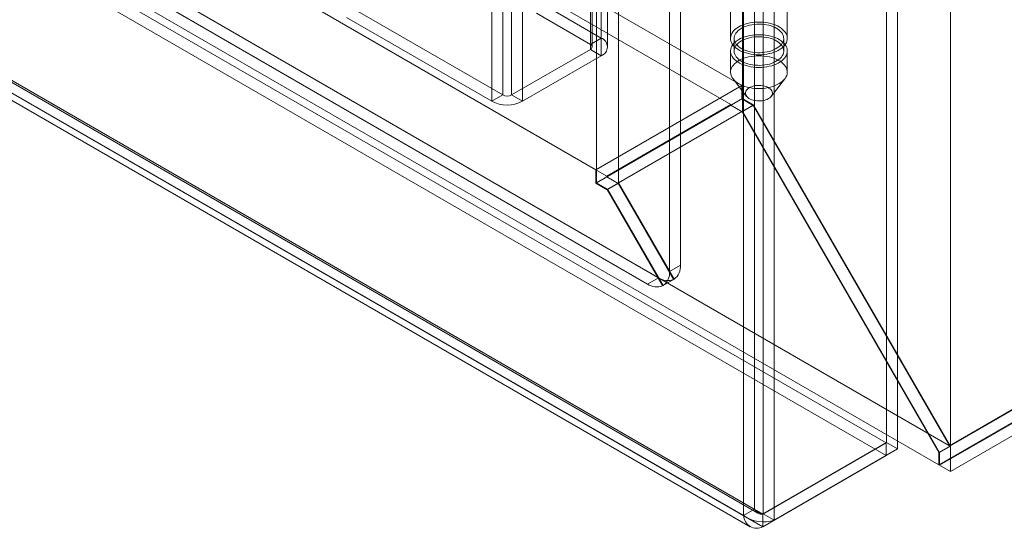
# Model space of a CAD drawing. Units: millimetres. Extents: x -245 to 3955, y -254 to 2716.
# Drawn here: x 3448 to 3524, y 1472 to 1511 of the extents above; entities that cross this region are included whole.
import ezdxf

# ---------------------------------------------------------------- set-up
doc = ezdxf.new("R2010")
doc.units = ezdxf.units.MM
doc.header["$LTSCALE"] = 2

msp = doc.modelspace()

# ---------------------------------------------------------------- linework, layer by layer
at = {"color": 7, "linetype": 'Continuous', "lineweight": 18}
for p, q in [((3519.748, 1478.373), (3519.748, 1868.353)), ((3519.748, 1476.414), (3519.748, 1868.353)), ((3503.626, 1505.318), (3503.626, 1860.023)), ((3504.561, 1473.491), (3504.561, 1859.421)), ((3505.24, 1859.767), (3505.24, 1473.145)), ((3506.089, 1859.277), (3506.089, 1472.655)), ((3503.626, 1504.338), (3503.626, 1859.043)), ((3503.713, 1473.001), (3503.713, 1858.931)), ((3492.682, 1856.217), (3492.682, 1510.004)), ((3491.834, 1855.727), (3491.834, 1509.514)), ((3491.834, 1855.336), (3491.834, 1509.122)), ((3491.974, 1509.318), (3491.974, 1855.532)), ((3493.174, 1509.318), (3493.174, 1855.532)), ((3492.682, 1854.846), (3492.682, 1508.632)), ((3497.969, 1491.928), (3497.969, 1853.819)), ((3498.817, 1492.418), (3498.817, 1854.309)), ((3492.312, 1498.786), (3492.312, 1853.492)), ((3494.009, 1498.786), (3494.009, 1853.492)), ((3485.045, 1851.809), (3485.045, 1505.595)), ((3485.724, 1851.809), (3485.724, 1505.595)), ((3484.197, 1851.319), (3484.197, 1505.106)), ((3486.573, 1851.319), (3486.573, 1505.106)), ((3085.075, 1747.922), (3503.569, 1506.33)), ((3084.226, 1746.452), (3502.721, 1504.86)), ((3073.761, 1741.39), (3492.255, 1499.799)), ((3074.61, 1740.9), (3493.104, 1499.309)), ((3068.976, 1738.598), (3519.668, 1478.419)), ((3066.817, 1737.233), (3514.76, 1478.641)), ((3068.104, 1737.142), (3518.843, 1476.936)), ((3069.745, 1737.177), (3496.272, 1490.948)), ((3070.593, 1737.666), (3497.12, 1491.438)), ((3066.817, 1736.253), (3514.76, 1477.661)), ((3057.217, 1731.737), (3504.561, 1473.491)), ((3505.2, 1473.122), (3057.257, 1731.714)), ((3056.369, 1731.247), (3503.713, 1473.001)), ((3057.167, 1731.604), (3504.811, 1473.185)), ((3056.567, 1730.565), (3504.211, 1472.146)), ((3505.2, 1472.142), (3057.257, 1730.734)), ((3674.067, 1567.498), (3518.843, 1477.889)), ((3674.043, 1567.539), (3519.668, 1478.419)), ((3674.067, 1566.545), (3518.843, 1476.936)), ((3674.18, 1566.545), (3518.899, 1476.904)), ((3519.748, 1476.414), (3675.877, 1566.545)), ((3502.701, 1550.967), (3502.701, 1509.976)), ((3507.101, 1509.976), (3507.101, 1550.967)), ((3514.8, 1478.664), (3514.8, 1515.199)), ((3515.649, 1478.174), (3515.649, 1514.709)), ((3485.045, 1505.595), (3473.788, 1512.094)), ((3487.647, 1511.931), (3491.834, 1509.514)), ((3488.496, 1512.421), (3492.682, 1510.004)), ((3484.197, 1505.106), (3472.94, 1511.604)), ((3492.682, 1510.004), (3491.834, 1509.514)), ((3502.981, 1509.976), (3502.981, 1508.997)), ((3506.821, 1508.997), (3506.821, 1509.976)), ((3491.834, 1509.122), (3485.724, 1505.595)), ((3491.834, 1509.122), (3492.682, 1508.632)), ((3502.701, 1508.997), (3502.701, 1507.364)), ((3507.101, 1507.364), (3507.101, 1508.997)), ((3492.682, 1508.632), (3486.573, 1505.106)), ((3502.892, 1506.845), (3503.947, 1505.484)), ((3505.855, 1505.484), (3506.909, 1506.845)), ((3503.569, 1506.33), (3492.255, 1499.799)), ((3503.569, 1506.33), (3503.569, 1505.285)), ((3485.045, 1505.595), (3484.197, 1505.106)), ((3486.573, 1505.106), (3485.724, 1505.595)), ((3503.626, 1505.318), (3492.312, 1498.786)), ((3503.569, 1505.285), (3502.721, 1504.795)), ((3503.569, 1505.285), (3504.451, 1504.776)), ((3504.474, 1504.828), (3503.626, 1505.318)), ((3502.721, 1504.86), (3493.104, 1499.309)), ((3494.009, 1498.786), (3503.626, 1504.338)), ((3502.721, 1504.86), (3502.721, 1504.795)), ((3502.721, 1504.795), (3503.602, 1504.286)), ((3504.451, 1504.776), (3503.602, 1504.286)), ((3503.602, 1504.286), (3518.843, 1477.889)), ((3504.474, 1504.828), (3503.626, 1504.338)), ((3518.899, 1477.883), (3503.626, 1504.338)), ((3504.451, 1504.776), (3519.668, 1478.419)), ((3519.748, 1478.373), (3504.474, 1504.828)), ((3492.255, 1499.799), (3492.255, 1498.754)), ((3493.104, 1499.243), (3492.255, 1498.754)), ((3493.104, 1499.309), (3493.104, 1499.243)), ((3493.104, 1499.243), (3493.986, 1498.734)), ((3492.255, 1498.754), (3493.137, 1498.245)), ((3493.16, 1498.296), (3492.312, 1498.786)), ((3493.986, 1498.734), (3493.137, 1498.245)), ((3493.137, 1498.245), (3497.431, 1490.807)), ((3494.009, 1498.786), (3493.16, 1498.296)), ((3497.472, 1490.829), (3493.16, 1498.296)), ((3493.986, 1498.734), (3498.28, 1491.297)), ((3498.32, 1491.319), (3494.009, 1498.786)), ((3498.817, 1492.418), (3497.969, 1491.928)), ((3497.12, 1491.438), (3496.272, 1490.948)), ((3497.431, 1490.807), (3498.28, 1491.297)), ((3498.32, 1491.319), (3497.472, 1490.829)), ((3505.2, 1473.122), (3514.76, 1478.641)), ((3514.8, 1478.664), (3505.24, 1473.145)), ((3514.76, 1478.641), (3514.76, 1477.661)), ((3514.8, 1478.664), (3515.649, 1478.174)), ((3519.748, 1478.373), (3518.899, 1477.883)), ((3505.2, 1472.142), (3514.76, 1477.661)), ((3515.649, 1478.174), (3506.089, 1472.655)), ((3518.843, 1477.889), (3518.843, 1476.936)), ((3518.899, 1476.904), (3518.899, 1477.883)), ((3518.899, 1476.904), (3519.748, 1476.414)), ((3503.713, 1473.001), (3504.561, 1473.491)), ((3505.2, 1473.122), (3505.2, 1472.142)), ((3505.24, 1473.145), (3506.089, 1472.655))]:
    msp.add_line(p, q, dxfattribs=at)
at = {"color": 7, "linetype": 'Continuous', "lineweight": 18, "flags": 128}
for points in [[(3506.672, 1509.223), (3506.542, 1509.13), (3506.397, 1509.045), (3506.24, 1508.969), (3506.07, 1508.901), (3505.891, 1508.842), (3505.702, 1508.794), (3505.507, 1508.756), (3505.306, 1508.728), (3505.102, 1508.712), (3504.896, 1508.706), (3504.69, 1508.712), (3504.486, 1508.729), (3504.285, 1508.757), (3504.09, 1508.796), (3503.902, 1508.845), (3503.723, 1508.904), (3503.554, 1508.972), (3503.397, 1509.049), (3503.253, 1509.135), (3503.124, 1509.227), (3503.01, 1509.327), (3502.913, 1509.432), (3502.834, 1509.542), (3502.772, 1509.655), (3502.73, 1509.772), (3502.706, 1509.89), (3502.702, 1510.009), (3502.717, 1510.128), (3502.751, 1510.245), (3502.804, 1510.36), (3502.875, 1510.472), (3502.965, 1510.579), (3503.071, 1510.681), (3503.193, 1510.777), (3503.331, 1510.866), (3503.482, 1510.947), (3503.645, 1511.019), (3503.82, 1511.083), (3504.004, 1511.136), (3504.196, 1511.18), (3504.395, 1511.212), (3504.597, 1511.234), (3504.803, 1511.245), (3505.009, 1511.245), (3505.214, 1511.234), (3505.417, 1511.211), (3505.615, 1511.178), (3505.806, 1511.134), (3505.99, 1511.08), (3506.164, 1511.016), (3506.328, 1510.943), (3506.478, 1510.862), (3506.615, 1510.773), (3506.736, 1510.677), (3506.842, 1510.574), (3506.93, 1510.467), (3507.001, 1510.355), (3507.053, 1510.24), (3507.086, 1510.122), (3507.1, 1510.003), (3507.095, 1509.884), (3507.07, 1509.766), (3507.027, 1509.65), (3506.964, 1509.536), (3506.884, 1509.427), (3506.786, 1509.322), (3506.672, 1509.223)], [(3506.446, 1509.319), (3506.325, 1509.233), (3506.19, 1509.155), (3506.042, 1509.085), (3505.882, 1509.024), (3505.713, 1508.972), (3505.536, 1508.93), (3505.352, 1508.899), (3505.164, 1508.879), (3504.974, 1508.869), (3504.782, 1508.87), (3504.592, 1508.883), (3504.405, 1508.906), (3504.223, 1508.94), (3504.047, 1508.984), (3503.88, 1509.038), (3503.723, 1509.101), (3503.578, 1509.173), (3503.446, 1509.253), (3503.329, 1509.34), (3503.227, 1509.434), (3503.141, 1509.533), (3503.074, 1509.636), (3503.024, 1509.743), (3502.993, 1509.852), (3502.981, 1509.962), (3502.988, 1510.072), (3503.014, 1510.182), (3503.059, 1510.289), (3503.122, 1510.394), (3503.203, 1510.494), (3503.301, 1510.589), (3503.414, 1510.678), (3503.542, 1510.76), (3503.684, 1510.834), (3503.838, 1510.9), (3504.003, 1510.956), (3504.176, 1511.003), (3504.357, 1511.039), (3504.543, 1511.065), (3504.733, 1511.081), (3504.924, 1511.085), (3505.115, 1511.078), (3505.304, 1511.06), (3505.489, 1511.032), (3505.668, 1510.993), (3505.839, 1510.943), (3506.001, 1510.885), (3506.152, 1510.817), (3506.291, 1510.741), (3506.416, 1510.657), (3506.526, 1510.567), (3506.62, 1510.47), (3506.696, 1510.369), (3506.755, 1510.264), (3506.796, 1510.156), (3506.817, 1510.046), (3506.82, 1509.936), (3506.803, 1509.826), (3506.767, 1509.717), (3506.713, 1509.611), (3506.641, 1509.509), (3506.552, 1509.411), (3506.446, 1509.319)], [(3506.672, 1508.243), (3506.542, 1508.151), (3506.397, 1508.066), (3506.24, 1507.989), (3506.07, 1507.921), (3505.891, 1507.862), (3505.702, 1507.814), (3505.507, 1507.776), (3505.306, 1507.748), (3505.102, 1507.732), (3504.896, 1507.727), (3504.69, 1507.732), (3504.486, 1507.749), (3504.285, 1507.777), (3504.09, 1507.816), (3503.902, 1507.865), (3503.723, 1507.924), (3503.554, 1507.992), (3503.397, 1508.07), (3503.253, 1508.155), (3503.124, 1508.248), (3503.01, 1508.347), (3502.913, 1508.452), (3502.834, 1508.562), (3502.772, 1508.675), (3502.73, 1508.792), (3502.706, 1508.91), (3502.702, 1509.029), (3502.717, 1509.148), (3502.751, 1509.265), (3502.804, 1509.38), (3502.875, 1509.492), (3502.965, 1509.599), (3503.071, 1509.702), (3503.193, 1509.797), (3503.331, 1509.886), (3503.482, 1509.967), (3503.645, 1510.04), (3503.82, 1510.103), (3504.004, 1510.156), (3504.196, 1510.2), (3504.395, 1510.233), (3504.597, 1510.255), (3504.803, 1510.265), (3505.009, 1510.265), (3505.214, 1510.254), (3505.417, 1510.231), (3505.615, 1510.198), (3505.806, 1510.154), (3505.99, 1510.1), (3506.164, 1510.036), (3506.328, 1509.963), (3506.478, 1509.882), (3506.615, 1509.793), (3506.736, 1509.697), (3506.842, 1509.594), (3506.93, 1509.487), (3507.001, 1509.375), (3507.053, 1509.26), (3507.086, 1509.142), (3507.1, 1509.024), (3507.095, 1508.904), (3507.07, 1508.786), (3507.027, 1508.67), (3506.964, 1508.556), (3506.884, 1508.447), (3506.786, 1508.342), (3506.672, 1508.243)], [(3506.446, 1508.339), (3506.325, 1508.253), (3506.19, 1508.175), (3506.042, 1508.105), (3505.882, 1508.044), (3505.713, 1507.992), (3505.536, 1507.951), (3505.352, 1507.919), (3505.164, 1507.899), (3504.974, 1507.889), (3504.782, 1507.89), (3504.592, 1507.903), (3504.405, 1507.926), (3504.223, 1507.96), (3504.047, 1508.004), (3503.88, 1508.058), (3503.723, 1508.121), (3503.578, 1508.193), (3503.446, 1508.273), (3503.329, 1508.36), (3503.227, 1508.454), (3503.141, 1508.553), (3503.074, 1508.656), (3503.024, 1508.763), (3502.993, 1508.872), (3502.981, 1508.982), (3502.988, 1509.093), (3503.014, 1509.202), (3503.059, 1509.31), (3503.122, 1509.414), (3503.203, 1509.514), (3503.301, 1509.609), (3503.414, 1509.698), (3503.542, 1509.78), (3503.684, 1509.854), (3503.838, 1509.92), (3504.003, 1509.976), (3504.176, 1510.023), (3504.357, 1510.06), (3504.543, 1510.086), (3504.733, 1510.101), (3504.924, 1510.105), (3505.115, 1510.098), (3505.304, 1510.08), (3505.489, 1510.052), (3505.668, 1510.013), (3505.839, 1509.964), (3506.001, 1509.905), (3506.152, 1509.837), (3506.291, 1509.761), (3506.416, 1509.677), (3506.526, 1509.587), (3506.62, 1509.49), (3506.696, 1509.389), (3506.755, 1509.284), (3506.796, 1509.176), (3506.817, 1509.066), (3506.82, 1508.956), (3506.803, 1508.846), (3506.767, 1508.737), (3506.713, 1508.631), (3506.641, 1508.529), (3506.552, 1508.431), (3506.446, 1508.339)], [(3503.13, 1508.117), (3503.016, 1508.018), (3502.918, 1507.913), (3502.837, 1507.804), (3502.775, 1507.69), (3502.731, 1507.574), (3502.707, 1507.456), (3502.701, 1507.337), (3502.715, 1507.218), (3502.749, 1507.1), (3502.801, 1506.985), (3502.871, 1506.873), (3502.96, 1506.766), (3503.065, 1506.663), (3503.187, 1506.567), (3503.324, 1506.478), (3503.474, 1506.397), (3503.637, 1506.324), (3503.811, 1506.26), (3503.995, 1506.206), (3504.187, 1506.162), (3504.385, 1506.129), (3504.587, 1506.106), (3504.793, 1506.095), (3504.999, 1506.095), (3505.204, 1506.106), (3505.407, 1506.128), (3505.605, 1506.16), (3505.797, 1506.204), (3505.982, 1506.257), (3506.156, 1506.321), (3506.32, 1506.393), (3506.471, 1506.474), (3506.609, 1506.563), (3506.731, 1506.659), (3506.837, 1506.761), (3506.926, 1506.868), (3506.998, 1506.98), (3507.051, 1507.095), (3507.085, 1507.212), (3507.1, 1507.331), (3507.096, 1507.45), (3507.072, 1507.568), (3507.029, 1507.685), (3506.968, 1507.798), (3506.888, 1507.908), (3506.791, 1508.013), (3506.678, 1508.113), (3506.548, 1508.205), (3506.404, 1508.291), (3506.247, 1508.368), (3506.079, 1508.436), (3505.899, 1508.495), (3505.712, 1508.544), (3505.516, 1508.583), (3505.316, 1508.611), (3505.112, 1508.628), (3504.906, 1508.634), (3504.7, 1508.628), (3504.496, 1508.612), (3504.295, 1508.584), (3504.099, 1508.546), (3503.911, 1508.498), (3503.731, 1508.439), (3503.562, 1508.371), (3503.405, 1508.295), (3503.26, 1508.21), (3503.13, 1508.117)], [(3504.059, 1506.089), (3504.152, 1506.151), (3504.258, 1506.206), (3504.376, 1506.252), (3504.504, 1506.289), (3504.64, 1506.315), (3504.78, 1506.33), (3504.922, 1506.334), (3505.065, 1506.326), (3505.204, 1506.308), (3505.337, 1506.279), (3505.462, 1506.239), (3505.577, 1506.191), (3505.679, 1506.133), (3505.767, 1506.068), (3505.839, 1505.997), (3505.893, 1505.921), (3505.928, 1505.841), (3505.945, 1505.759), (3505.942, 1505.677), (3505.92, 1505.596), (3505.878, 1505.517), (3505.819, 1505.442), (3505.742, 1505.372), (3505.65, 1505.31), (3505.544, 1505.255), (3505.425, 1505.209), (3505.297, 1505.172), (3505.162, 1505.146), (3505.022, 1505.131), (3504.879, 1505.127), (3504.737, 1505.134), (3504.598, 1505.153), (3504.465, 1505.182), (3504.339, 1505.221), (3504.225, 1505.27), (3504.122, 1505.328), (3504.035, 1505.393), (3503.963, 1505.464), (3503.909, 1505.54), (3503.873, 1505.62), (3503.857, 1505.702), (3503.86, 1505.784), (3503.882, 1505.865), (3503.923, 1505.944), (3503.983, 1506.019), (3504.059, 1506.089)]]:
    msp.add_lwpolyline(points, dxfattribs=at)
at = {"color": 7, "linetype": 'Continuous', "lineweight": 18}
for centre, radius, start, end in [((3492.422, 1509.318), 0.734, 290.78342, 69.21658), ((3491.759, 1509.318), 0.21, 290.78342, 69.21658), ((3485.385, 1507.398), 2.582, 242.60967, 297.39033), ((3485.385, 1506.25), 0.738, 242.60967, 297.39033), ((3497.616, 1492.299), 1.207, 305.69804, 5.62038), ((3497.831, 1492.447), 1.235, 234.85574, 291.3041), ((3496.767, 1491.81), 1.207, 305.69804, 5.62038), ((3496.983, 1491.957), 1.235, 234.85574, 291.3041), ((3505.242, 1475.174), 2.657, 234.86015, 288.58019), ((3504.721, 1473.03), 1.009, 181.66311, 298.32939), ((3505.33, 1474.16), 1.019, 221.04993, 264.96727), ((3505.091, 1473.671), 0.559, 198.72712, 281.26969)]:
    msp.add_arc(centre, radius, start, end, dxfattribs=at)

doc.saveas('drawing.dxf')
